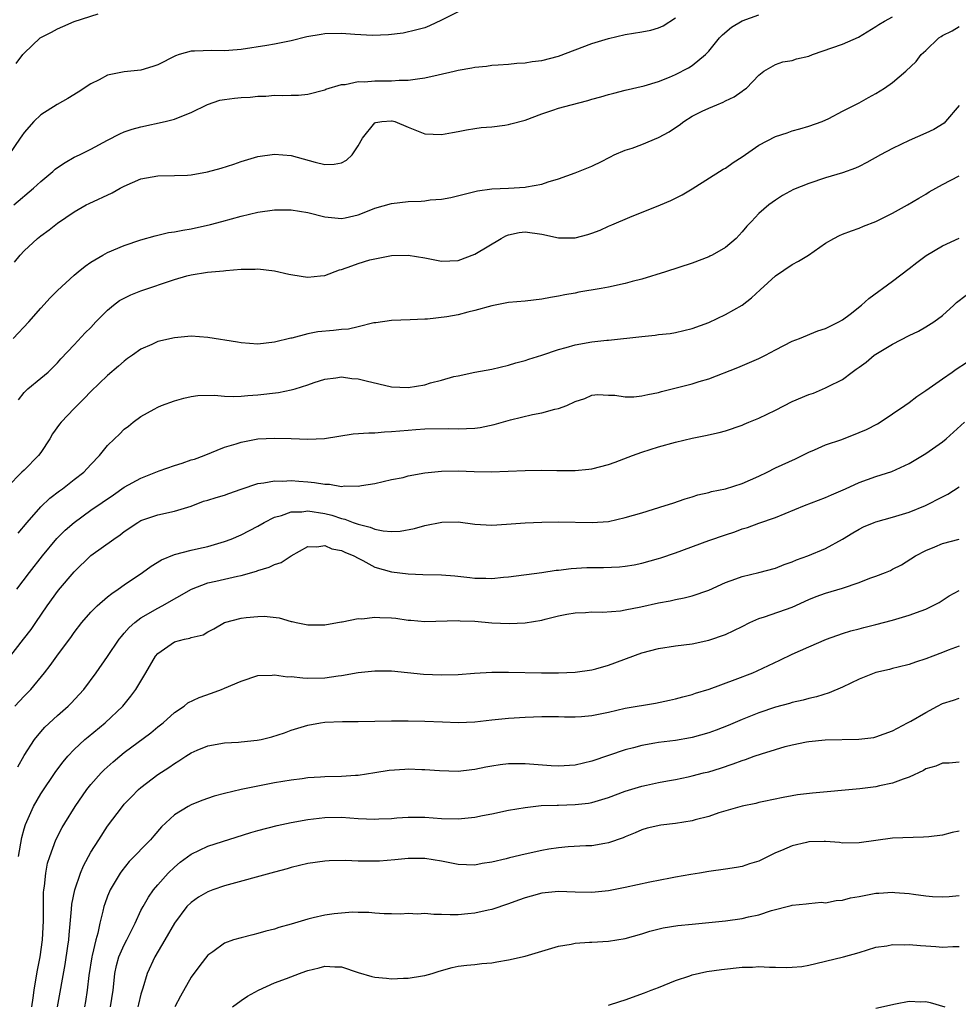
# Model space of a CAD drawing. Units: inches. Extents: x 2541000 to 2544000, y 1542000 to 1545000.
# Drawn here: x 2541660 to 2541773, y 1542549 to 1542667 of the extents above; entities that cross this region are included whole.
import ezdxf

# ---------------------------------------------------------------- set-up
doc = ezdxf.new("R2010")
doc.units = ezdxf.units.IN
doc.header["$MEASUREMENT"] = 0
doc.layers.add('LD25411542_2ft', color=113, linetype='Continuous')

msp = doc.modelspace()

# ---------------------------------------------------------------- linework, layer by layer
at = {"layer": 'LD25411542_2ft'}
for points, elevation in [([(2541713, 1542668.13), (2541711, 1542667.11), (2541709.56, 1542666.44), (2541709, 1542666.22), (2541708.05, 1542665.95), (2541706.42, 1542665.58), (2541704.65, 1542665.35), (2541702.72, 1542665.28), (2541700.6, 1542665.4), (2541699, 1542665.52), (2541697, 1542665.47), (2541696.58, 1542665.42), (2541694.88, 1542665.12), (2541693, 1542664.64), (2541691, 1542664.23), (2541690.08, 1542664.08), (2541687, 1542663.62), (2541685.51, 1542663.51), (2541685, 1542663.44), (2541683.48, 1542663.48), (2541681.4, 1542663.4), (2541681, 1542663.4), (2541679.58, 1542663), (2541679.14, 1542662.86), (2541677, 1542661.76), (2541676.43, 1542661.57), (2541675, 1542661.15), (2541673, 1542660.95), (2541671, 1542660.52), (2541669.99, 1542659.99), (2541669, 1542659.5), (2541667.49, 1542658.51), (2541666.24, 1542657.76), (2541664.97, 1542657.03), (2541663, 1542655.78), (2541662.15, 1542655), (2541661, 1542653.69), (2541660.71, 1542653.29), (2541660.54, 1542653), (2541659.17, 1542651)], 8016), ([(2541659.71, 1542629), (2541661.57, 1542631), (2541663, 1542632.65), (2541664.13, 1542633.87), (2541665, 1542634.75), (2541667, 1542636.6), (2541667.47, 1542637), (2541668.32, 1542637.68), (2541669, 1542638.15), (2541670.45, 1542639), (2541671, 1542639.3), (2541673, 1542640.13), (2541675, 1542640.83), (2541676.68, 1542641.32), (2541678.31, 1542641.69), (2541679, 1542641.77), (2541680.01, 1542641.99), (2541681, 1542642.14), (2541683.34, 1542642.66), (2541684.7, 1542643), (2541687, 1542643.64), (2541689, 1542644.12), (2541691, 1542644.41), (2541693, 1542644.43), (2541695, 1542644.11), (2541697, 1542643.59), (2541699, 1542643.36), (2541699.45, 1542643.45), (2541701, 1542643.82), (2541702.33, 1542644.33), (2541703, 1542644.61), (2541705, 1542645.19), (2541707, 1542645.42), (2541708.55, 1542645.45), (2541709, 1542645.51), (2541709.62, 1542645.62), (2541711, 1542645.71), (2541712.11, 1542645.89), (2541713.69, 1542646.31), (2541715, 1542646.61), (2541715.29, 1542646.71), (2541717, 1542646.91), (2541719, 1542647), (2541721, 1542647.13), (2541721.18, 1542647.18), (2541723, 1542647.48), (2541723.76, 1542647.76), (2541725, 1542648.11), (2541727, 1542648.84), (2541729, 1542649.63), (2541730.25, 1542650.25), (2541731, 1542650.64), (2541731.22, 1542650.78), (2541731.68, 1542651), (2541733, 1542651.55), (2541733.81, 1542651.81), (2541735, 1542652.23), (2541737, 1542653.07), (2541738.25, 1542653.75), (2541739, 1542654.28), (2541739.45, 1542654.55), (2541740, 1542655), (2541741, 1542655.62), (2541742.23, 1542656.23), (2541743, 1542656.59), (2541743.95, 1542657), (2541744.71, 1542657.29), (2541745, 1542657.46), (2541746.04, 1542657.96), (2541747, 1542658.64), (2541747.22, 1542658.78), (2541747.5, 1542659), (2541749, 1542660.54), (2541749.61, 1542661), (2541751, 1542661.83), (2541751.86, 1542662.14), (2541753, 1542662.29), (2541753.52, 1542662.48), (2541755, 1542662.83), (2541755.42, 1542663), (2541759, 1542664.23), (2541760.93, 1542665.07), (2541763, 1542666.36), (2541763.38, 1542666.62), (2541764.04, 1542667), (2541765, 1542667.53)], 8022), ([(2541659.85, 1542638.15), (2541660.53, 1542639), (2541661, 1542639.49), (2541662.61, 1542641), (2541663, 1542641.32), (2541663.99, 1542642.01), (2541665, 1542642.81), (2541667, 1542644.16), (2541668.45, 1542645), (2541668.81, 1542645.19), (2541671.54, 1542646.46), (2541672.5, 1542647), (2541673, 1542647.26), (2541675, 1542648.14), (2541677, 1542648.5), (2541679, 1542648.52), (2541680.58, 1542648.58), (2541681, 1542648.62), (2541682.95, 1542648.95), (2541684.59, 1542649.41), (2541686.1, 1542649.9), (2541687, 1542650.21), (2541689, 1542650.8), (2541691, 1542651.1), (2541693, 1542650.94), (2541695.87, 1542650.13), (2541697, 1542649.85), (2541698.12, 1542649.88), (2541699, 1542650.05), (2541699.63, 1542650.37), (2541700.31, 1542651), (2541701, 1542652.08), (2541701.54, 1542653), (2541703, 1542654.85), (2541703.11, 1542654.89), (2541703.83, 1542655), (2541705, 1542655.09), (2541705.08, 1542655.08), (2541705.39, 1542655), (2541707, 1542654.3), (2541709, 1542653.51), (2541711, 1542653.43), (2541712.31, 1542653.69), (2541713, 1542653.79), (2541713.99, 1542654.01), (2541715, 1542654.14), (2541715.74, 1542654.26), (2541717, 1542654.35), (2541718.56, 1542654.56), (2541719, 1542654.63), (2541719.3, 1542654.7), (2541721, 1542655.16), (2541723, 1542655.9), (2541724.34, 1542656.34), (2541725, 1542656.57), (2541726.54, 1542657), (2541728.51, 1542657.49), (2541729, 1542657.65), (2541730.07, 1542657.93), (2541731, 1542658.23), (2541731.63, 1542658.37), (2541733, 1542658.76), (2541735.28, 1542659.28), (2541737, 1542659.78), (2541738.28, 1542660.28), (2541739, 1542660.6), (2541740.58, 1542661.42), (2541741, 1542661.68), (2541742.62, 1542663), (2541743, 1542663.41), (2541744.29, 1542665), (2541744.63, 1542665.37), (2541745.72, 1542666.28), (2541747, 1542667.05), (2541749, 1542667.76)], 8020), ([(2541660.05, 1542661.95), (2541660.84, 1542663), (2541661, 1542663.19), (2541662.93, 1542665), (2541663, 1542665.05), (2541664.3, 1542665.7), (2541665, 1542666.1), (2541665.64, 1542666.36), (2541667, 1542666.97), (2541669.87, 1542667.87)], 8014), ([(2541659.77, 1542645), (2541662.13, 1542647), (2541663, 1542647.8), (2541664.46, 1542649), (2541664.73, 1542649.27), (2541665, 1542649.48), (2541665.91, 1542650.09), (2541667, 1542650.71), (2541667.64, 1542651), (2541669, 1542651.68), (2541671, 1542652.77), (2541672.47, 1542653.53), (2541673, 1542653.74), (2541673.93, 1542654.07), (2541675, 1542654.37), (2541677.9, 1542655), (2541679, 1542655.28), (2541679.48, 1542655.48), (2541681, 1542656.05), (2541682.98, 1542657.02), (2541684.46, 1542657.54), (2541685, 1542657.61), (2541686.21, 1542657.79), (2541687, 1542657.88), (2541688.07, 1542657.92), (2541689, 1542658.04), (2541689.97, 1542658.03), (2541691, 1542658.13), (2541691.91, 1542658.09), (2541693, 1542658.14), (2541693.86, 1542658.14), (2541695, 1542658.26), (2541697, 1542658.79), (2541697.13, 1542658.87), (2541699, 1542659.43), (2541699.44, 1542659.44), (2541701, 1542659.76), (2541701.75, 1542659.75), (2541703, 1542659.86), (2541705, 1542659.87), (2541705.93, 1542659.93), (2541707, 1542659.93), (2541708.11, 1542660.11), (2541709, 1542660.21), (2541710.58, 1542660.58), (2541712.49, 1542661), (2541713, 1542661.13), (2541714.61, 1542661.4), (2541715, 1542661.51), (2541716.38, 1542661.62), (2541717, 1542661.72), (2541717.76, 1542661.76), (2541719, 1542661.85), (2541720.02, 1542661.98), (2541721, 1542662.02), (2541721.84, 1542662.16), (2541723, 1542662.3), (2541725, 1542662.81), (2541729, 1542664.31), (2541731, 1542664.92), (2541733, 1542665.39), (2541735, 1542665.72), (2541736.07, 1542665.93), (2541737, 1542666.19), (2541737.55, 1542666.45), (2541739, 1542667.39)], 8018), ([(2541660.34, 1542621.66), (2541661, 1542622.55), (2541661.45, 1542623), (2541663, 1542624.25), (2541663.88, 1542625), (2541665, 1542626.08), (2541665.42, 1542626.58), (2541667, 1542628.25), (2541668.32, 1542629.68), (2541669, 1542630.34), (2541669.61, 1542631), (2541671, 1542632.41), (2541671.71, 1542633), (2541672.44, 1542633.56), (2541673, 1542633.85), (2541673.78, 1542634.22), (2541675, 1542634.71), (2541679, 1542636.07), (2541680.51, 1542636.51), (2541681, 1542636.63), (2541682.95, 1542636.95), (2541684.88, 1542637.12), (2541685.17, 1542637.17), (2541687, 1542637.32), (2541688.67, 1542637.33), (2541689, 1542637.35), (2541691, 1542637.1), (2541692.72, 1542636.72), (2541694.43, 1542636.43), (2541695, 1542636.36), (2541696.5, 1542636.5), (2541697, 1542636.56), (2541698.77, 1542637.23), (2541699, 1542637.27), (2541700.27, 1542637.73), (2541701, 1542637.98), (2541702.42, 1542638.42), (2541703, 1542638.56), (2541703.39, 1542638.61), (2541705, 1542638.93), (2541707, 1542638.97), (2541709, 1542638.65), (2541711, 1542638.27), (2541713, 1542638.34), (2541715, 1542639.12), (2541718.15, 1542641), (2541718.7, 1542641.3), (2541719, 1542641.42), (2541720.31, 1542641.69), (2541721, 1542641.8), (2541723, 1542641.52), (2541725, 1542641.07), (2541727, 1542641.07), (2541728.52, 1542641.48), (2541729, 1542641.63), (2541730, 1542642), (2541731, 1542642.45), (2541731.4, 1542642.6), (2541733.53, 1542643.53), (2541737.21, 1542645), (2541738.47, 1542645.53), (2541739.8, 1542646.2), (2541741, 1542646.93), (2541744.72, 1542649.28), (2541745, 1542649.41), (2541745.93, 1542650.07), (2541747, 1542650.75), (2541749, 1542652.17), (2541751, 1542653.19), (2541752.38, 1542653.62), (2541753, 1542653.86), (2541753.9, 1542654.1), (2541755, 1542654.45), (2541756.59, 1542655), (2541757.37, 1542655.37), (2541759, 1542656.22), (2541761, 1542657.21), (2541762.12, 1542657.88), (2541763, 1542658.34), (2541764.05, 1542659), (2541765, 1542659.66), (2541766.6, 1542661), (2541767.84, 1542662.16), (2541768.42, 1542663), (2541769, 1542663.51), (2541770.55, 1542665), (2541770.83, 1542665.17), (2541771, 1542665.3), (2541772.15, 1542665.85), (2541773, 1542666.38)], 8024), ([(2541773, 1542656.92), (2541771.37, 1542655), (2541771.19, 1542654.81), (2541769.96, 1542654.04), (2541769, 1542653.58), (2541767, 1542652.7), (2541765, 1542651.77), (2541763.56, 1542651), (2541761.93, 1542650.07), (2541761, 1542649.6), (2541760.59, 1542649.41), (2541759, 1542648.86), (2541757, 1542648.25), (2541755, 1542647.58), (2541753.16, 1542646.84), (2541751.85, 1542646.15), (2541751, 1542645.57), (2541750.2, 1542645), (2541749, 1542643.97), (2541748.1, 1542643), (2541747.55, 1542642.45), (2541747, 1542641.77), (2541746.63, 1542641.37), (2541746.27, 1542641), (2541745, 1542639.92), (2541743.4, 1542639), (2541743.13, 1542638.87), (2541743, 1542638.8), (2541741, 1542638.04), (2541737.83, 1542637), (2541735, 1542636.13), (2541733.84, 1542635.84), (2541733, 1542635.6), (2541731, 1542635.16), (2541730.13, 1542635), (2541727.45, 1542634.55), (2541727, 1542634.45), (2541725.75, 1542634.25), (2541725, 1542634.09), (2541724.06, 1542633.94), (2541723, 1542633.74), (2541721, 1542633.5), (2541719, 1542633.31), (2541717, 1542632.93), (2541715, 1542632.36), (2541714.16, 1542632.16), (2541713, 1542631.86), (2541711.61, 1542631.61), (2541709.32, 1542631.32), (2541709, 1542631.32), (2541707.23, 1542631.23), (2541705, 1542631.18), (2541703.11, 1542630.89), (2541702.87, 1542630.87), (2541701, 1542630.4), (2541699.87, 1542630.13), (2541699, 1542630.08), (2541698.04, 1542629.96), (2541696.19, 1542629.81), (2541695, 1542629.57), (2541693.07, 1542629.07), (2541692.94, 1542629.06), (2541691, 1542628.57), (2541689, 1542628.35), (2541687, 1542628.48), (2541686.57, 1542628.57), (2541683, 1542629.15), (2541681, 1542629.28), (2541679, 1542629.09), (2541677, 1542628.64), (2541676.31, 1542628.31), (2541675, 1542627.75), (2541673.99, 1542627), (2541673.4, 1542626.6), (2541673, 1542626.3), (2541672.31, 1542625.69), (2541671, 1542624.59), (2541669, 1542622.66), (2541668.19, 1542621.81), (2541667, 1542620.64), (2541665.44, 1542619), (2541665.24, 1542618.76), (2541664.41, 1542617.59), (2541664.07, 1542617), (2541663, 1542615.36), (2541662.74, 1542615), (2541661, 1542613.26), (2541660.72, 1542613), (2541659, 1542611.26)], 8026), ([(2541660.31, 1542605.69), (2541661.37, 1542607), (2541663, 1542608.86), (2541664.1, 1542609.9), (2541665.24, 1542610.76), (2541665.59, 1542611), (2541667, 1542612.13), (2541668.15, 1542613), (2541669, 1542613.94), (2541670.05, 1542615), (2541671, 1542616.2), (2541671.82, 1542617), (2541672.44, 1542617.56), (2541673, 1542618.17), (2541673.49, 1542618.51), (2541674.06, 1542619), (2541675, 1542619.68), (2541676.56, 1542620.56), (2541677, 1542620.79), (2541677.47, 1542621), (2541679, 1542621.54), (2541680.12, 1542621.88), (2541681, 1542622.07), (2541681.82, 1542622.18), (2541683.79, 1542622.21), (2541685, 1542622.1), (2541686.06, 1542622.06), (2541687, 1542622.1), (2541687.81, 1542622.19), (2541689, 1542622.26), (2541691.45, 1542622.55), (2541693, 1542622.87), (2541693.47, 1542623), (2541695, 1542623.47), (2541695.75, 1542623.75), (2541697, 1542624.16), (2541698.32, 1542624.32), (2541699, 1542624.43), (2541700.24, 1542624.24), (2541701, 1542624.19), (2541701.95, 1542623.95), (2541705, 1542623.24), (2541707, 1542623.15), (2541709, 1542623.48), (2541709.69, 1542623.69), (2541711, 1542624.01), (2541712.46, 1542624.46), (2541713, 1542624.56), (2541715, 1542625), (2541717, 1542625.34), (2541719, 1542625.8), (2541719.91, 1542626.09), (2541721, 1542626.36), (2541721.46, 1542626.54), (2541723, 1542627), (2541725, 1542627.71), (2541725.92, 1542627.92), (2541727, 1542628.27), (2541729, 1542628.6), (2541730.81, 1542628.81), (2541731, 1542628.81), (2541735, 1542629.26), (2541736.58, 1542629.42), (2541737, 1542629.48), (2541738.37, 1542629.63), (2541739, 1542629.74), (2541740.03, 1542629.97), (2541741, 1542630.21), (2541743, 1542630.94), (2541745, 1542631.87), (2541746.99, 1542633.01), (2541748.11, 1542633.89), (2541749.17, 1542634.83), (2541751, 1542636.51), (2541753, 1542637.89), (2541753.74, 1542638.26), (2541754.96, 1542639), (2541757, 1542640.41), (2541757.98, 1542641), (2541758.65, 1542641.35), (2541759, 1542641.49), (2541760.08, 1542641.92), (2541761, 1542642.22), (2541761.54, 1542642.46), (2541763, 1542643.03), (2541765, 1542644.03), (2541766.82, 1542645), (2541768.17, 1542645.83), (2541769, 1542646.31), (2541769.41, 1542646.59), (2541771, 1542647.45), (2541773, 1542648.5)], 8028), ([(2541660.12, 1542599), (2541661.64, 1542601), (2541663.2, 1542603), (2541664.93, 1542605.07), (2541665.93, 1542606.07), (2541667, 1542607), (2541669, 1542608.44), (2541671.7, 1542610.3), (2541673, 1542611.2), (2541675, 1542612.3), (2541677.16, 1542613.16), (2541679, 1542613.81), (2541679.93, 1542614.07), (2541681, 1542614.47), (2541681.42, 1542614.58), (2541682.55, 1542615), (2541685, 1542615.99), (2541686.41, 1542616.41), (2541687, 1542616.62), (2541689, 1542616.98), (2541691, 1542617.09), (2541693, 1542617.04), (2541695, 1542616.95), (2541696.96, 1542617.04), (2541700.42, 1542617.58), (2541702.27, 1542617.73), (2541703, 1542617.73), (2541704.16, 1542617.84), (2541705, 1542617.86), (2541707, 1542618.05), (2541707.9, 1542618.1), (2541709, 1542618.19), (2541711.78, 1542618.22), (2541713, 1542618.19), (2541715, 1542618.29), (2541715.63, 1542618.37), (2541717.29, 1542618.71), (2541719.27, 1542619.27), (2541721.9, 1542619.9), (2541723, 1542620.11), (2541724.57, 1542620.57), (2541725, 1542620.65), (2541725.99, 1542621), (2541727, 1542621.46), (2541728.16, 1542621.84), (2541729, 1542622.21), (2541729.71, 1542622.29), (2541731, 1542622.24), (2541731.77, 1542622.23), (2541733, 1542622.02), (2541734.03, 1542622.03), (2541735, 1542622.13), (2541735.69, 1542622.31), (2541737, 1542622.55), (2541737.34, 1542622.66), (2541741, 1542623.57), (2541741.85, 1542623.85), (2541743, 1542624.18), (2541746.48, 1542625.52), (2541749, 1542626.6), (2541749.8, 1542627), (2541751, 1542627.65), (2541753, 1542628.68), (2541753.88, 1542629), (2541756.08, 1542629.92), (2541757, 1542630.22), (2541758.56, 1542631), (2541759, 1542631.25), (2541759.93, 1542631.93), (2541761.31, 1542633), (2541762.18, 1542633.82), (2541765, 1542635.88), (2541767, 1542637.38), (2541767.9, 1542638.1), (2541769.05, 1542638.95), (2541771, 1542640.12), (2541773, 1542641.02)], 8030), ([(2541659, 1542590.56), (2541660.93, 1542593), (2541661.83, 1542594.17), (2541662.42, 1542595), (2541663.78, 1542597), (2541665.13, 1542598.87), (2541667, 1542601.08), (2541669, 1542603.05), (2541671.73, 1542605), (2541672.51, 1542605.49), (2541673, 1542605.9), (2541674.63, 1542607), (2541675, 1542607.23), (2541677, 1542607.91), (2541679, 1542608.32), (2541681, 1542608.94), (2541682.48, 1542609.52), (2541683, 1542609.66), (2541684.02, 1542609.98), (2541685, 1542610.27), (2541685.54, 1542610.46), (2541687.01, 1542610.99), (2541689, 1542611.65), (2541689.73, 1542611.73), (2541691, 1542611.97), (2541691.94, 1542611.94), (2541693, 1542612), (2541693.92, 1542611.92), (2541695, 1542611.86), (2541695.78, 1542611.78), (2541697, 1542611.58), (2541697.57, 1542611.57), (2541699, 1542611.31), (2541699.36, 1542611.36), (2541701, 1542611.32), (2541701.41, 1542611.41), (2541703, 1542611.66), (2541705, 1542612.12), (2541706.39, 1542612.39), (2541707, 1542612.55), (2541709, 1542612.92), (2541711, 1542613.14), (2541713, 1542613.17), (2541714.92, 1542613.08), (2541716.94, 1542613.06), (2541721, 1542613.2), (2541723, 1542613.23), (2541724.8, 1542613.2), (2541725.22, 1542613.22), (2541727, 1542613.2), (2541728.65, 1542613.35), (2541729, 1542613.4), (2541731, 1542613.92), (2541731.79, 1542614.21), (2541733.87, 1542615), (2541735, 1542615.41), (2541737, 1542616.04), (2541739, 1542616.61), (2541741, 1542617.09), (2541742.61, 1542617.39), (2541744.25, 1542617.75), (2541745, 1542617.94), (2541747, 1542618.64), (2541747.24, 1542618.76), (2541747.81, 1542619), (2541749, 1542619.48), (2541751, 1542620.44), (2541753, 1542621.45), (2541755, 1542622.31), (2541755.53, 1542622.47), (2541757, 1542623.1), (2541757.24, 1542623.24), (2541759, 1542624.12), (2541760.16, 1542625), (2541760.67, 1542625.33), (2541761, 1542625.59), (2541761.84, 1542626.16), (2541762.81, 1542627), (2541763, 1542627.13), (2541765, 1542628.33), (2541767, 1542629.37), (2541768.1, 1542629.9), (2541769, 1542630.39), (2541769.96, 1542631), (2541771, 1542631.77), (2541772.37, 1542633), (2541772.69, 1542633.31), (2541773.82, 1542634.18)], 8032), ([(2541659.9, 1542585), (2541661, 1542586.19), (2541661.79, 1542587), (2541663.44, 1542589), (2541664.13, 1542589.87), (2541664.93, 1542591), (2541666.67, 1542593.33), (2541667, 1542593.8), (2541667.92, 1542595), (2541669, 1542596.25), (2541669.74, 1542597), (2541671, 1542598.09), (2541671.5, 1542598.5), (2541672.28, 1542599), (2541673, 1542599.51), (2541675.17, 1542601), (2541676.23, 1542601.77), (2541677.47, 1542602.53), (2541679, 1542603.17), (2541681, 1542603.68), (2541681.89, 1542603.89), (2541683, 1542604.12), (2541685, 1542604.7), (2541685.81, 1542605), (2541687, 1542605.5), (2541689, 1542606.53), (2541689.74, 1542607), (2541691, 1542607.63), (2541691.82, 1542607.82), (2541693, 1542608.25), (2541694.27, 1542608.27), (2541695, 1542608.36), (2541697, 1542608.05), (2541697.85, 1542607.85), (2541699, 1542607.48), (2541699.4, 1542607.4), (2541700.42, 1542607), (2541701, 1542606.79), (2541702.44, 1542606.44), (2541703, 1542606.2), (2541704.01, 1542605.99), (2541705, 1542605.91), (2541706.05, 1542605.95), (2541707.75, 1542606.25), (2541709, 1542606.63), (2541711.04, 1542607.04), (2541713, 1542607.07), (2541715, 1542606.8), (2541717, 1542606.66), (2541718.77, 1542606.77), (2541721, 1542606.95), (2541723, 1542607.03), (2541725, 1542607.06), (2541729.03, 1542606.97), (2541731, 1542607.12), (2541733, 1542607.57), (2541735, 1542608.16), (2541737.77, 1542609), (2541738.69, 1542609.31), (2541740.18, 1542609.82), (2541741, 1542610.05), (2541741.71, 1542610.29), (2541743, 1542610.56), (2541743.32, 1542610.68), (2541745, 1542611.03), (2541747, 1542611.66), (2541749, 1542612.54), (2541749.98, 1542613), (2541751, 1542613.54), (2541753.38, 1542614.62), (2541755, 1542615.41), (2541755.68, 1542615.68), (2541757, 1542616.27), (2541758.93, 1542616.93), (2541761, 1542617.74), (2541761.88, 1542618.12), (2541763.2, 1542618.8), (2541763.52, 1542619), (2541765, 1542619.98), (2541766.5, 1542621), (2541767, 1542621.36), (2541767.93, 1542622.07), (2541769, 1542622.77), (2541771, 1542624.19), (2541772.16, 1542625), (2541772.64, 1542625.36), (2541773.85, 1542626.15)], 8034), ([(2541660.25, 1542577.75), (2541661, 1542579.07), (2541662.23, 1542581), (2541663, 1542581.93), (2541663.5, 1542582.5), (2541665, 1542583.87), (2541666.27, 1542585), (2541666.64, 1542585.36), (2541667.61, 1542586.39), (2541668.14, 1542587), (2541669.63, 1542589), (2541671, 1542590.96), (2541672.38, 1542593), (2541672.65, 1542593.35), (2541673, 1542593.72), (2541673.59, 1542594.41), (2541674.26, 1542595), (2541675, 1542595.56), (2541677, 1542596.74), (2541677.52, 1542597), (2541681.06, 1542599), (2541683, 1542599.76), (2541683.96, 1542599.96), (2541686.56, 1542600.56), (2541687, 1542600.64), (2541688.84, 1542601.16), (2541689, 1542601.22), (2541690.37, 1542601.63), (2541691, 1542601.95), (2541691.8, 1542602.2), (2541693, 1542603.01), (2541695, 1542604.12), (2541696.06, 1542604.06), (2541697, 1542604.22), (2541697.84, 1542603.84), (2541699, 1542603.65), (2541699.42, 1542603.42), (2541700.49, 1542603), (2541701, 1542602.71), (2541701.57, 1542602.43), (2541703, 1542601.63), (2541705, 1542601.07), (2541707, 1542600.83), (2541708.77, 1542600.77), (2541711, 1542600.72), (2541712.59, 1542600.59), (2541714.4, 1542600.4), (2541715, 1542600.32), (2541716.31, 1542600.31), (2541717, 1542600.27), (2541718.42, 1542600.42), (2541719, 1542600.46), (2541723, 1542601), (2541724.73, 1542601.27), (2541725, 1542601.29), (2541726.51, 1542601.49), (2541728.41, 1542601.59), (2541729, 1542601.61), (2541730.4, 1542601.6), (2541732.32, 1542601.68), (2541733, 1542601.75), (2541734.07, 1542601.93), (2541735, 1542602.12), (2541737, 1542602.67), (2541737.26, 1542602.74), (2541739, 1542603.34), (2541743, 1542604.83), (2541745, 1542605.52), (2541746.13, 1542605.87), (2541747, 1542606.21), (2541747.62, 1542606.38), (2541749, 1542606.89), (2541751, 1542607.59), (2541754.46, 1542609), (2541757, 1542609.97), (2541757.71, 1542610.29), (2541759.39, 1542611), (2541761, 1542611.77), (2541763, 1542612.5), (2541764.91, 1542613.09), (2541767, 1542614.04), (2541767.59, 1542614.41), (2541769, 1542615.23), (2541771, 1542616.64), (2541771.44, 1542617), (2541773.61, 1542619)], 8036), ([(2541660.32, 1542567), (2541660.74, 1542569.26), (2541661, 1542570.31), (2541661.16, 1542570.84), (2541662.12, 1542573), (2541663, 1542574.48), (2541664.82, 1542577.18), (2541665.66, 1542578.34), (2541666.23, 1542579), (2541667, 1542579.81), (2541668.28, 1542581), (2541668.67, 1542581.33), (2541670.7, 1542583), (2541672.83, 1542585), (2541673.8, 1542586.2), (2541674.37, 1542587), (2541675.58, 1542589), (2541676.75, 1542591), (2541677, 1542591.31), (2541679, 1542592.68), (2541680.21, 1542593), (2541680.87, 1542593.13), (2541681, 1542593.2), (2541682.45, 1542593.55), (2541683, 1542593.89), (2541683.73, 1542594.27), (2541685, 1542595), (2541687, 1542595.52), (2541687.6, 1542595.6), (2541689, 1542595.72), (2541689.75, 1542595.75), (2541691.55, 1542595.56), (2541693, 1542595.13), (2541693.12, 1542595.12), (2541693.6, 1542595), (2541695, 1542594.73), (2541697, 1542594.74), (2541698.55, 1542595), (2541699, 1542595.09), (2541699.09, 1542595.09), (2541701, 1542595.48), (2541701.45, 1542595.45), (2541703, 1542595.64), (2541703.59, 1542595.59), (2541705, 1542595.56), (2541705.51, 1542595.51), (2541707, 1542595.31), (2541707.3, 1542595.3), (2541709, 1542595.15), (2541713, 1542595.26), (2541713.23, 1542595.23), (2541715, 1542595.16), (2541717, 1542594.99), (2541719.11, 1542594.89), (2541721.01, 1542594.99), (2541723, 1542595.3), (2541723.42, 1542595.42), (2541725, 1542595.79), (2541725.99, 1542595.99), (2541727, 1542596.17), (2541728.22, 1542596.22), (2541729, 1542596.28), (2541730.26, 1542596.26), (2541732.42, 1542596.42), (2541733, 1542596.52), (2541734.87, 1542596.87), (2541737, 1542597.36), (2541738.38, 1542597.62), (2541739, 1542597.77), (2541740.05, 1542597.95), (2541741, 1542598.2), (2541743, 1542598.89), (2541745, 1542599.8), (2541746.25, 1542600.24), (2541747, 1542600.53), (2541749, 1542601.01), (2541751, 1542601.53), (2541752.05, 1542601.95), (2541753, 1542602.28), (2541753.5, 1542602.5), (2541754.86, 1542603), (2541757, 1542603.88), (2541759, 1542604.99), (2541760.25, 1542605.75), (2541761, 1542606.18), (2541761.54, 1542606.46), (2541762.79, 1542607), (2541763, 1542607.07), (2541765, 1542607.64), (2541767, 1542608.24), (2541768.96, 1542609), (2541771, 1542610.07), (2541771.64, 1542610.36), (2541773, 1542611.25)], 8038), ([(2541661.92, 1542549), (2541662.08, 1542550.08), (2541662.19, 1542551), (2541662.46, 1542552.46), (2541662.6, 1542553.4), (2541662.92, 1542555), (2541663.19, 1542557), (2541663.31, 1542559.31), (2541663.33, 1542562.67), (2541663.36, 1542563), (2541663.45, 1542563.45), (2541663.59, 1542565), (2541663.81, 1542566.19), (2541664.07, 1542567), (2541664.8, 1542569), (2541665.55, 1542570.45), (2541665.86, 1542571), (2541667.12, 1542573), (2541668.51, 1542575), (2541669, 1542575.62), (2541670.23, 1542577), (2541670.61, 1542577.39), (2541671.67, 1542578.33), (2541672.46, 1542579), (2541673, 1542579.43), (2541676.18, 1542581.82), (2541677, 1542582.51), (2541677.64, 1542583), (2541679, 1542584.25), (2541680.16, 1542585), (2541680.62, 1542585.38), (2541681.96, 1542586.04), (2541683.46, 1542586.54), (2541684.65, 1542587), (2541685, 1542587.14), (2541687, 1542587.99), (2541689, 1542588.67), (2541690.71, 1542588.71), (2541691, 1542588.76), (2541692.53, 1542588.52), (2541693, 1542588.53), (2541694.38, 1542588.38), (2541695, 1542588.34), (2541697, 1542588.37), (2541698.62, 1542588.62), (2541699, 1542588.66), (2541701.02, 1542589.02), (2541703, 1542589.24), (2541705, 1542589.21), (2541708.84, 1542588.84), (2541711, 1542588.75), (2541713, 1542588.8), (2541714.93, 1542588.93), (2541717, 1542589.05), (2541719, 1542589.07), (2541722.98, 1542588.98), (2541725, 1542588.97), (2541727, 1542589.06), (2541729, 1542589.36), (2541729.47, 1542589.47), (2541731, 1542589.91), (2541735, 1542591.37), (2541737, 1542591.88), (2541739, 1542592.2), (2541741, 1542592.47), (2541743, 1542592.88), (2541745, 1542593.56), (2541747, 1542594.53), (2541747.92, 1542595), (2541749, 1542595.47), (2541749.69, 1542595.69), (2541753, 1542596.85), (2541755, 1542597.75), (2541755.88, 1542598.12), (2541757, 1542598.54), (2541759, 1542599.13), (2541761, 1542599.78), (2541762.31, 1542600.31), (2541763, 1542600.55), (2541764.18, 1542601), (2541764.75, 1542601.25), (2541765, 1542601.39), (2541766.08, 1542601.92), (2541767.78, 1542603), (2541769, 1542603.64), (2541770.08, 1542604.08), (2541771, 1542604.48), (2541773, 1542605)], 8040), ([(2541665, 1542549), (2541665.92, 1542554.08), (2541666.25, 1542556.25), (2541666.36, 1542557), (2541666.4, 1542557.6), (2541666.68, 1542560.68), (2541666.72, 1542561.28), (2541667.06, 1542563), (2541667.77, 1542565), (2541668.12, 1542565.88), (2541669, 1542567.52), (2541669.94, 1542569), (2541671, 1542570.61), (2541672.78, 1542573), (2541673, 1542573.26), (2541673.85, 1542574.15), (2541674.69, 1542575), (2541675, 1542575.26), (2541677, 1542576.8), (2541678.33, 1542577.67), (2541679, 1542578.15), (2541679.55, 1542578.45), (2541680.37, 1542579), (2541681, 1542579.4), (2541681.73, 1542579.73), (2541683, 1542580.26), (2541685, 1542580.6), (2541686.68, 1542580.68), (2541687, 1542580.71), (2541688.91, 1542580.91), (2541689.38, 1542581), (2541690.68, 1542581.32), (2541692.2, 1542581.8), (2541693, 1542582.11), (2541695, 1542582.73), (2541696.48, 1542583), (2541697, 1542583.07), (2541699.15, 1542583.15), (2541701, 1542583.15), (2541705, 1542583.23), (2541707, 1542583.23), (2541709, 1542583.2), (2541711.13, 1542583.13), (2541713, 1542583.05), (2541715, 1542583.11), (2541717, 1542583.36), (2541719, 1542583.57), (2541721, 1542583.68), (2541723, 1542583.74), (2541725, 1542583.74), (2541725.72, 1542583.72), (2541727, 1542583.72), (2541727.77, 1542583.77), (2541729, 1542583.87), (2541731, 1542584.28), (2541733, 1542584.75), (2541736.64, 1542585.36), (2541738.3, 1542585.7), (2541739, 1542585.87), (2541739.88, 1542586.12), (2541741, 1542586.41), (2541741.43, 1542586.57), (2541743.03, 1542587.03), (2541746.18, 1542588.18), (2541748.26, 1542589), (2541748.78, 1542589.22), (2541751.51, 1542590.49), (2541753, 1542591.2), (2541755, 1542592.09), (2541757.1, 1542593), (2541759, 1542593.69), (2541760, 1542594), (2541761, 1542594.26), (2541761.57, 1542594.43), (2541763, 1542594.78), (2541765, 1542595.31), (2541767, 1542595.89), (2541768.42, 1542596.42), (2541769, 1542596.62), (2541769.79, 1542597), (2541770.58, 1542597.42), (2541771.81, 1542598.19), (2541773, 1542598.84)], 8042), ([(2541773, 1542592.18), (2541771.68, 1542591.68), (2541771, 1542591.4), (2541769.85, 1542591), (2541769, 1542590.67), (2541767.75, 1542590.25), (2541767, 1542589.98), (2541765.68, 1542589.68), (2541765, 1542589.49), (2541764.63, 1542589.37), (2541763, 1542589.01), (2541761, 1542588.23), (2541759, 1542587.28), (2541757.41, 1542586.59), (2541755.89, 1542586.11), (2541755, 1542585.9), (2541754.3, 1542585.7), (2541753, 1542585.42), (2541752.68, 1542585.32), (2541751, 1542584.88), (2541749, 1542584.19), (2541747, 1542583.4), (2541745.32, 1542582.68), (2541743.88, 1542582.12), (2541743, 1542581.79), (2541741, 1542581.23), (2541740.81, 1542581.19), (2541739, 1542580.9), (2541737, 1542580.64), (2541736.55, 1542580.56), (2541735, 1542580.29), (2541734, 1542580), (2541733, 1542579.76), (2541729, 1542578.39), (2541727, 1542577.92), (2541725, 1542577.81), (2541724.14, 1542577.86), (2541721, 1542578.1), (2541719.89, 1542578.11), (2541719, 1542578.09), (2541718.03, 1542577.97), (2541717, 1542577.81), (2541716.31, 1542577.69), (2541715, 1542577.42), (2541714.62, 1542577.38), (2541713, 1542577.19), (2541710.76, 1542577.24), (2541709, 1542577.38), (2541708.62, 1542577.38), (2541707, 1542577.44), (2541706.58, 1542577.42), (2541704.71, 1542577.29), (2541703, 1542577), (2541701, 1542576.69), (2541700.69, 1542576.69), (2541699, 1542576.57), (2541697, 1542576.52), (2541696.48, 1542576.48), (2541695, 1542576.4), (2541694.3, 1542576.3), (2541693, 1542576.14), (2541691, 1542575.8), (2541689, 1542575.43), (2541687, 1542575.03), (2541685, 1542574.55), (2541683.78, 1542574.22), (2541682.3, 1542573.7), (2541681, 1542573.18), (2541680.67, 1542573), (2541679, 1542571.98), (2541677.47, 1542570.53), (2541676.52, 1542569.48), (2541676.12, 1542569), (2541673.6, 1542566.4), (2541672.7, 1542565.3), (2541672.49, 1542565), (2541671.79, 1542563.79), (2541671.31, 1542563), (2541671.21, 1542562.79), (2541671, 1542562.25), (2541670.66, 1542561.34), (2541670.56, 1542561), (2541670.45, 1542560.45), (2541670.07, 1542559), (2541669.84, 1542557.83), (2541669.59, 1542557), (2541669.16, 1542555.16), (2541669.11, 1542555), (2541668.76, 1542552.76), (2541668.57, 1542551), (2541668.35, 1542549.65), (2541668.22, 1542549)], 8044), ([(2541671.36, 1542549), (2541671.65, 1542551), (2541671.74, 1542551.74), (2541671.85, 1542553), (2541672.05, 1542553.95), (2541672.36, 1542555), (2541673, 1542556.44), (2541673.3, 1542557), (2541673.85, 1542558.15), (2541674.29, 1542559), (2541675, 1542560.52), (2541675.25, 1542561), (2541675.88, 1542562.12), (2541676.5, 1542563), (2541677, 1542563.61), (2541678.26, 1542565), (2541679, 1542565.73), (2541679.69, 1542566.31), (2541681, 1542567.27), (2541683, 1542568.22), (2541688.15, 1542569.85), (2541689, 1542570.1), (2541691.3, 1542570.7), (2541693, 1542571.05), (2541695, 1542571.41), (2541697, 1542571.67), (2541699, 1542571.7), (2541701, 1542571.53), (2541703, 1542571.45), (2541703.49, 1542571.49), (2541705, 1542571.56), (2541705.63, 1542571.63), (2541707, 1542571.71), (2541707.72, 1542571.72), (2541709, 1542571.7), (2541711, 1542571.55), (2541713, 1542571.5), (2541715, 1542571.72), (2541715.92, 1542571.92), (2541717, 1542572.11), (2541719, 1542572.53), (2541721, 1542572.88), (2541722.91, 1542573.09), (2541724.84, 1542573.16), (2541725, 1542573.16), (2541727, 1542573.21), (2541728.61, 1542573.39), (2541729, 1542573.46), (2541730.19, 1542573.81), (2541731, 1542574.07), (2541733, 1542574.82), (2541735, 1542575.42), (2541735.55, 1542575.55), (2541737, 1542575.85), (2541738.05, 1542576.05), (2541739, 1542576.21), (2541740.53, 1542576.53), (2541741, 1542576.64), (2541742.36, 1542577), (2541743, 1542577.15), (2541744.42, 1542577.58), (2541745.92, 1542578.08), (2541747, 1542578.5), (2541747.39, 1542578.61), (2541748.43, 1542579), (2541749.3, 1542579.3), (2541751, 1542579.82), (2541752.15, 1542580.15), (2541753, 1542580.36), (2541754.71, 1542580.71), (2541755, 1542580.76), (2541756.95, 1542580.95), (2541760.96, 1542581.04), (2541762.75, 1542581.25), (2541763, 1542581.32), (2541765, 1542582.04), (2541766.79, 1542583), (2541767.21, 1542583.21), (2541769, 1542584.23), (2541770.41, 1542585), (2541771, 1542585.3), (2541772.3, 1542585.7), (2541773, 1542585.95)], 8046), ([(2541773, 1542578.3), (2541771.81, 1542578.19), (2541771, 1542578.16), (2541770.18, 1542577.82), (2541769, 1542577.49), (2541768.7, 1542577.3), (2541767, 1542576.51), (2541766.27, 1542576.27), (2541765, 1542575.76), (2541763.44, 1542575.44), (2541763, 1542575.34), (2541761.11, 1542575.11), (2541755.41, 1542574.59), (2541753.63, 1542574.37), (2541753, 1542574.25), (2541751.93, 1542574.07), (2541749.6, 1542573.6), (2541749, 1542573.47), (2541748.64, 1542573.36), (2541747, 1542573.01), (2541744.21, 1542572.21), (2541743, 1542571.8), (2541741.39, 1542571.39), (2541741, 1542571.27), (2541739, 1542570.95), (2541737.26, 1542570.74), (2541735.62, 1542570.38), (2541735, 1542570.19), (2541734.17, 1542569.83), (2541733, 1542569.37), (2541732.76, 1542569.24), (2541731, 1542568.62), (2541730.57, 1542568.57), (2541729, 1542568.29), (2541728.28, 1542568.28), (2541726.17, 1542568.17), (2541725, 1542568.05), (2541723.86, 1542567.86), (2541723, 1542567.7), (2541721, 1542567.27), (2541719.15, 1542566.85), (2541718.73, 1542566.73), (2541717, 1542566.3), (2541715.86, 1542566.14), (2541715, 1542565.96), (2541713, 1542566.04), (2541711, 1542566.44), (2541709, 1542566.75), (2541707, 1542566.74), (2541705.42, 1542566.58), (2541703.56, 1542566.44), (2541703, 1542566.43), (2541701, 1542566.45), (2541699.48, 1542566.52), (2541697.52, 1542566.48), (2541697, 1542566.45), (2541695, 1542566.14), (2541693, 1542565.66), (2541692.49, 1542565.51), (2541691, 1542565.13), (2541685, 1542563.47), (2541683.59, 1542563), (2541683, 1542562.78), (2541681.89, 1542562.11), (2541681, 1542561.5), (2541680.51, 1542561), (2541679, 1542559.02), (2541677.84, 1542557), (2541676.67, 1542555), (2541675.76, 1542553), (2541675.24, 1542551.24), (2541675.11, 1542550.89), (2541675, 1542550.51), (2541674.69, 1542549.31), (2541674.63, 1542549)], 8048), ([(2541773, 1542570.03), (2541772.15, 1542569.85), (2541771, 1542569.55), (2541769.35, 1542569.35), (2541768.7, 1542569.3), (2541765, 1542569.19), (2541763, 1542568.93), (2541761, 1542568.63), (2541759, 1542568.61), (2541758.67, 1542568.67), (2541757, 1542568.78), (2541756.81, 1542568.81), (2541755, 1542568.74), (2541754.69, 1542568.69), (2541753, 1542568.29), (2541751.73, 1542567.73), (2541751, 1542567.44), (2541749, 1542566.43), (2541747.89, 1542566.11), (2541747, 1542565.79), (2541746.31, 1542565.69), (2541745, 1542565.46), (2541743, 1542565.19), (2541741.9, 1542565), (2541740.84, 1542564.84), (2541739, 1542564.51), (2541738.42, 1542564.42), (2541735.94, 1542563.94), (2541733, 1542563.29), (2541731, 1542562.88), (2541729, 1542562.67), (2541727, 1542562.71), (2541725, 1542562.79), (2541723, 1542562.6), (2541721.74, 1542562.26), (2541721, 1542562.04), (2541720.22, 1542561.78), (2541719, 1542561.32), (2541717, 1542560.66), (2541716.59, 1542560.59), (2541715, 1542560.21), (2541714.13, 1542560.13), (2541713, 1542560.01), (2541712.01, 1542560.01), (2541711, 1542560.05), (2541710.06, 1542560.06), (2541709, 1542560.17), (2541708.11, 1542560.11), (2541707, 1542560.18), (2541706.09, 1542560.09), (2541705, 1542560.13), (2541704.13, 1542560.13), (2541703, 1542560.2), (2541702.29, 1542560.29), (2541701, 1542560.3), (2541700.35, 1542560.35), (2541698.14, 1542560.14), (2541697, 1542559.98), (2541695.64, 1542559.64), (2541695, 1542559.51), (2541693, 1542558.89), (2541691.51, 1542558.49), (2541691, 1542558.31), (2541689.95, 1542558.05), (2541689, 1542557.77), (2541688.38, 1542557.62), (2541687, 1542557.27), (2541686.08, 1542557), (2541685, 1542556.62), (2541683.6, 1542555.6), (2541683, 1542555.18), (2541682.04, 1542553.96), (2541681, 1542552.53), (2541679.73, 1542550.27), (2541679.07, 1542549)], 8050), ([(2541685.95, 1542549), (2541687, 1542549.76), (2541687.74, 1542550.26), (2541689.07, 1542551), (2541691, 1542551.86), (2541692.41, 1542552.41), (2541694, 1542553), (2541694.74, 1542553.26), (2541695, 1542553.36), (2541696.34, 1542553.66), (2541697, 1542553.87), (2541698.21, 1542553.79), (2541699, 1542553.78), (2541701, 1542553.12), (2541702.64, 1542552.64), (2541703, 1542552.55), (2541704.42, 1542552.42), (2541705, 1542552.35), (2541706.43, 1542552.43), (2541707, 1542552.42), (2541708.71, 1542552.71), (2541709, 1542552.74), (2541709.86, 1542553), (2541710.72, 1542553.28), (2541712.28, 1542553.72), (2541713, 1542553.85), (2541714.01, 1542553.99), (2541715, 1542554.07), (2541715.82, 1542554.18), (2541717, 1542554.25), (2541717.61, 1542554.39), (2541719, 1542554.61), (2541721, 1542555.07), (2541723, 1542555.65), (2541725, 1542556.27), (2541726.52, 1542556.52), (2541727, 1542556.63), (2541728.73, 1542556.73), (2541729, 1542556.76), (2541731, 1542556.86), (2541733, 1542557.18), (2541735, 1542557.75), (2541735.93, 1542558.07), (2541737.55, 1542558.45), (2541739.28, 1542558.72), (2541741, 1542558.91), (2541743, 1542559.09), (2541745, 1542559.29), (2541747, 1542559.57), (2541747.76, 1542559.76), (2541749, 1542560.01), (2541750.53, 1542560.53), (2541752.88, 1542561.12), (2541753, 1542561.17), (2541754.66, 1542561.34), (2541755, 1542561.36), (2541756.49, 1542561.51), (2541757, 1542561.46), (2541758.26, 1542561.74), (2541759, 1542561.77), (2541759.96, 1542562.04), (2541761, 1542562.22), (2541763, 1542562.61), (2541763.38, 1542562.62), (2541765, 1542562.74), (2541765.3, 1542562.7), (2541767, 1542562.56), (2541767.53, 1542562.47), (2541769, 1542562.28), (2541769.79, 1542562.21), (2541771, 1542562.16), (2541771.8, 1542562.2), (2541773, 1542562.31)], 8052), ([(2541731, 1542549.18), (2541732.36, 1542549.64), (2541733, 1542549.84), (2541735.32, 1542550.68), (2541736.1, 1542551), (2541737, 1542551.33), (2541739, 1542552.16), (2541740.72, 1542552.72), (2541741, 1542552.83), (2541742.78, 1542553.22), (2541744.52, 1542553.48), (2541747, 1542553.73), (2541748.24, 1542553.76), (2541749, 1542553.81), (2541750.26, 1542553.74), (2541751, 1542553.76), (2541752.3, 1542553.7), (2541753, 1542553.74), (2541754.16, 1542553.83), (2541755, 1542553.98), (2541755.83, 1542554.17), (2541757, 1542554.48), (2541759.12, 1542555), (2541761, 1542555.51), (2541763, 1542556.14), (2541764.31, 1542556.31), (2541765, 1542556.48), (2541766.42, 1542556.42), (2541767, 1542556.48), (2541768.34, 1542556.34), (2541769, 1542556.31), (2541770.21, 1542556.21), (2541771, 1542556.13), (2541772.22, 1542556.22), (2541773, 1542556.24)], 8054), ([(2541763, 1542548.83), (2541765.36, 1542549.36), (2541767, 1542549.67), (2541768.39, 1542549.61), (2541769, 1542549.62), (2541769.5, 1542549.5), (2541771.29, 1542549)], 8056)]:
    msp.add_lwpolyline(points, dxfattribs=dict(at, elevation=elevation))

doc.saveas('drawing.dxf')
